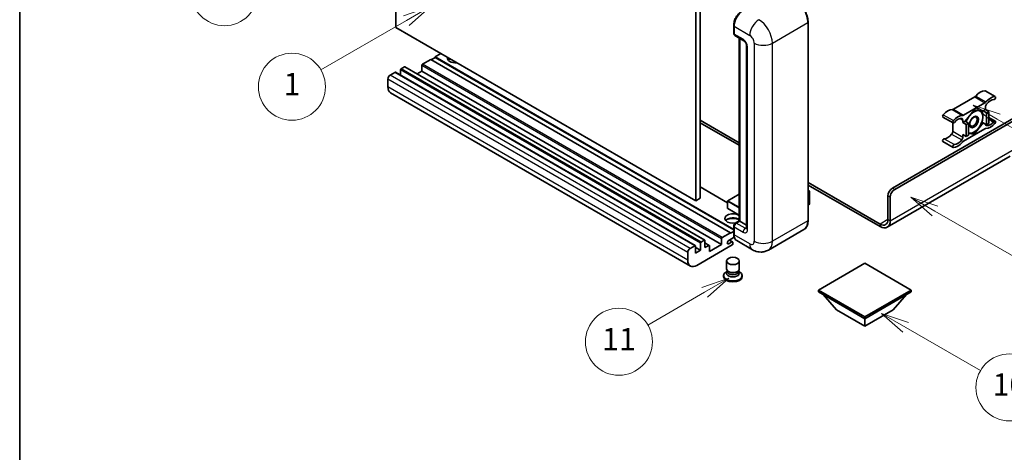
# Model space of a CAD drawing. Units: millimetres. Extents: x -6 to 11990, y -7 to 1539.
# Drawn here: x -6 to 347, y 543 to 698 of the extents above; entities that cross this region are included whole.
import ezdxf

# ---------------------------------------------------------------- set-up
doc = ezdxf.new("R2010")
doc.units = ezdxf.units.MM
for name, color, linetype, lineweight in [('Border (ISO)', 7, 'Continuous', 35), ('Symbol (TK)', 100, 'Continuous', 18), ('Visible (ISO)', 7, 'Continuous', 35), ('Visible Narrow (ISO)', 7, 'Continuous', 25)]:
    doc.layers.add(name, color=color, linetype=linetype, lineweight=lineweight)
doc.styles.add('Note Text (TK2)', font='MS PGothic.ttf')

# ---------------------------------------------------------------- blocks, each defined once
blk = doc.blocks.new('図面枠 tk図枠')
at = {"layer": 'Border (ISO)'}
blk.add_line((14.5, 289), (14.5, 8), dxfattribs=at)
blk = doc.blocks.new('バルーン4')
at = {"layer": 'Symbol (TK)', "color": 100}
for p, q in [((43.431, 192.726), (41.015, 191.909)), ((41.265, 191.476), (43.431, 192.726)), ((41.515, 191.043), (43.431, 192.726)), ((41.265, 191.476), (35.44, 188.112))]:
    blk.add_line(p, q, dxfattribs=at)
at = {"layer": 'Symbol (TK)'}
blk.add_circle((32.842, 186.612), 3, dxfattribs=at)
at = {"layer": 'Symbol (TK)', "color": 7, "insert": (32.842, 186.607), "char_height": 2, "attachment_point": 5, "style": 'Note Text (TK2)'}
blk.add_mtext('8', dxfattribs=at)
blk = doc.blocks.new('バルーン5')
at = {"layer": 'Symbol (TK)', "color": 100}
for p, q in [((93.876, 156.612), (91.711, 157.862)), ((94.126, 157.045), (91.711, 157.862)), ((91.711, 157.862), (93.626, 156.179)), ((93.876, 156.612), (100.574, 152.745))]:
    blk.add_line(p, q, dxfattribs=at)
at = {"layer": 'Symbol (TK)'}
blk.add_circle((103.172, 151.245), 3, dxfattribs=at)
at = {"layer": 'Symbol (TK)', "color": 7, "insert": (103.172, 151.233), "char_height": 2, "attachment_point": 5, "style": 'Note Text (TK2)'}
blk.add_mtext('10', dxfattribs=at)
blk = doc.blocks.new('バルーン8')
at = {"layer": 'Symbol (TK)', "color": 100}
for p, q in [((78.025, 161.005), (75.61, 160.188)), ((75.86, 159.755), (78.025, 161.005)), ((76.11, 159.322), (78.025, 161.005)), ((75.86, 159.755), (70.783, 156.824))]:
    blk.add_line(p, q, dxfattribs=at)
at = {"layer": 'Symbol (TK)'}
blk.add_circle((68.185, 155.324), 3, dxfattribs=at)
at = {"layer": 'Symbol (TK)', "color": 7, "insert": (68.185, 155.3), "char_height": 2, "attachment_point": 5, "style": 'Note Text (TK2)'}
blk.add_mtext('11', dxfattribs=at)
blk = doc.blocks.new('バルーン13')
at = {"layer": 'Symbol (TK)', "color": 100}
for p, q in [((51.312, 185.321), (48.897, 184.504)), ((49.147, 184.071), (51.312, 185.321)), ((49.397, 183.638), (51.312, 185.321)), ((49.147, 184.071), (41.49, 179.65))]:
    blk.add_line(p, q, dxfattribs=at)
at = {"layer": 'Symbol (TK)'}
blk.add_circle((38.892, 178.15), 3, dxfattribs=at)
at = {"layer": 'Symbol (TK)', "color": 7, "insert": (38.892, 178.126), "char_height": 2, "attachment_point": 5, "style": 'Note Text (TK2)'}
blk.add_mtext('1', dxfattribs=at)
blk = doc.blocks.new('バルーン14')
at = {"layer": 'Symbol (TK)', "color": 100}
for p, q in [((96.492, 167.021), (94.327, 168.271)), ((96.742, 167.454), (94.327, 168.271)), ((94.327, 168.271), (96.242, 166.588)), ((96.492, 167.021), (103.968, 162.704))]:
    blk.add_line(p, q, dxfattribs=at)
at = {"layer": 'Symbol (TK)'}
blk.add_circle((106.567, 161.204), 3, dxfattribs=at)
at = {"layer": 'Symbol (TK)', "color": 7, "insert": (106.567, 161.186), "char_height": 2, "attachment_point": 5, "style": 'Note Text (TK2)'}
blk.add_mtext('7', dxfattribs=at)
blk = doc.blocks.new('バルーン15')
at = {"layer": 'Symbol (TK)', "color": 100}
for p, q in [((102.08, 175.254), (99.915, 176.504)), ((102.33, 175.687), (99.915, 176.504)), ((99.915, 176.504), (101.83, 174.821)), ((102.08, 175.254), (119.959, 164.932))]:
    blk.add_line(p, q, dxfattribs=at)
at = {"layer": 'Symbol (TK)'}
blk.add_circle((122.557, 163.432), 3, dxfattribs=at)
at = {"layer": 'Symbol (TK)', "color": 7, "insert": (122.557, 163.426), "char_height": 2, "attachment_point": 5, "style": 'Note Text (TK2)'}
blk.add_mtext('16', dxfattribs=at)

msp = doc.modelspace()

# ---------------------------------------------------------------- linework, layer by layer
at = {"layer": 'Visible (ISO)'}
for p, q in [((129.0284, 695.1768), (129.0284, 767.9616)), ((236.5087, 705.9079), (236.5087, 633.123)), ((238.1249, 706.841), (238.1249, 634.0562)), ((236.5087, 633.123), (129.0284, 695.1768)), ((250.1227, 693.1705), (250.1227, 695.9699)), ((250.2467, 695.6433), (250.2467, 692.8439)), ((276.7964, 626.1245), (276.7964, 697.043)), ((250.4834, 692.3207), (253.7159, 690.4545)), ((252.143, 625.9628), (252.143, 691.3626)), ((252.267, 691.291), (252.267, 625.8912)), ((254.7607, 688.6448), (254.7607, 623.3251)), ((145.1909, 685.8454), (143.1706, 684.6789)), ((250.1227, 622.9301), (143.1706, 684.6789)), ((143.1706, 684.6789), (143.1706, 684.4923)), ((132.0993, 681.0864), (130.9679, 680.4332)), ((239.751, 619.0496), (132.2707, 681.1033)), ((138.3218, 681.5996), (138.3218, 679.5467)), ((141.5543, 683.7458), (138.5643, 682.0195)), ((249.0346, 621.6921), (141.5543, 683.7458)), ((143.1706, 684.4923), (141.716, 683.6525)), ((250.1227, 622.7435), (143.1706, 684.4923)), ((128.7052, 679.1268), (127.0081, 678.147)), ((236.3568, 617.09), (128.8766, 679.1437)), ((130.7255, 680.0132), (130.7255, 678.0763)), ((138.3218, 679.5467), (136.6444, 678.5782)), ((245.8021, 617.4929), (138.3218, 679.5467)), ((126.2, 676.7473), (126.2, 673.9478)), ((234.627, 609.8014), (127.1468, 671.8551)), ((340.234, 672.5288), (343.8705, 670.4293)), ((336.5117, 670.3308), (328.8386, 665.9007)), ((332.4752, 663.8011), (340.1483, 668.2312)), ((307.0173, 637.6721), (354.2925, 664.9664)), ((307.8254, 637.2055), (354.8985, 664.3832)), ((336.3117, 665.6429), (333.0924, 661.638)), ((339.5311, 665.3554), (336.3117, 665.6429)), ((340.3523, 665.8295), (339.5311, 665.3554)), ((339.5311, 665.3554), (340.7432, 664.6555)), ((340.3523, 666.7328), (340.3523, 665.8295)), ((340.3523, 665.8295), (341.5645, 665.1297)), ((340.7432, 664.6555), (341.5645, 665.1297)), ((340.7432, 660.3631), (340.7432, 664.6555)), ((341.5645, 665.1297), (341.5645, 660.8372)), ((238.1249, 662.0503), (252.143, 653.957)), ((238.1249, 661.1172), (252.143, 653.0239)), ((325.1164, 663.1408), (328.7529, 661.0413)), ((328.6346, 661.1096), (328.6346, 658.0677)), ((332.2711, 661.1638), (332.2711, 662.0671)), ((333.0924, 661.638), (332.2711, 661.1638)), ((332.2711, 661.1638), (333.4833, 660.464)), ((333.0924, 661.638), (334.3046, 660.9382)), ((333.4833, 660.464), (334.3046, 660.9382)), ((333.4833, 656.1715), (333.4833, 660.464)), ((334.3046, 660.9382), (334.3046, 656.6457)), ((336.3117, 657.058), (339.5311, 661.0629)), ((339.1093, 661.3064), (339.5311, 661.0629)), ((339.5311, 661.0629), (340.7432, 660.3631)), ((341.5645, 660.8372), (340.7432, 660.3631)), ((341.5645, 662.9911), (343.8705, 661.6597)), ((332.2711, 656.8714), (333.4833, 656.1715)), ((332.2711, 655.9682), (332.2711, 656.8714)), ((340.1483, 658.8998), (332.4752, 654.4697)), ((334.3046, 656.6457), (333.4833, 656.1715)), ((334.3046, 657.2373), (336.3117, 657.058)), ((335.8234, 657.34), (336.3117, 657.058)), ((325.1164, 654.3712), (328.7529, 652.2717)), ((349.2417, 649.1133), (305.1441, 623.6535)), ((276.7964, 639.7233), (302.5726, 624.8414)), ((276.7964, 638.7902), (302.5726, 623.9083)), ((247.9505, 632.4185), (238.1249, 638.0913)), ((252.143, 635.5628), (248.0077, 633.1753)), ((276.7964, 636.8692), (277.2715, 636.595)), ((277.238, 636.5756), (276.7964, 636.3207)), ((277.238, 636.5756), (277.2715, 636.595)), ((277.2715, 636.595), (277.2715, 631.9566)), ((238.1249, 634.0562), (236.5087, 633.123)), ((247.9505, 633.0764), (247.9505, 630.4636)), ((277.238, 631.9099), (276.7964, 631.655)), ((305.4011, 626.4744), (305.4011, 634.8727)), ((306.2092, 626.0078), (306.2092, 634.4061)), ((252.143, 627.9771), (248.0077, 630.3646)), ((250.71, 625.1355), (252.143, 625.9628)), ((252.267, 625.8912), (251.0549, 625.1913)), ((252.2266, 625.9145), (252.143, 625.9628)), ((252.2266, 625.9145), (252.267, 625.8912)), ((252.267, 625.8912), (254.7607, 624.4515)), ((246.0445, 619.9658), (249.0346, 621.6921)), ((249.0346, 621.5054), (250.1227, 622.1336)), ((249.0346, 621.6921), (249.0346, 621.5054)), ((250.1227, 621.3188), (250.1227, 624.1182)), ((250.2467, 623.7916), (250.2467, 620.9922)), ((275.2926, 622.8688), (262.5647, 615.5203)), ((238.2057, 615.44), (238.2057, 617.9595)), ((238.4482, 618.3794), (239.5795, 619.0326)), ((239.822, 618.8926), (239.822, 616.3732)), ((241.3672, 617.1833), (239.822, 618.0755)), ((241.4382, 614.9735), (245.8021, 617.4929)), ((245.8021, 617.4929), (245.8021, 619.5458)), ((250.3424, 620.1143), (248.3275, 618.951)), ((248.3275, 617.7845), (249.4386, 618.4261)), ((249.7243, 618.4544), (248.5958, 619.1059)), ((249.8427, 618.1928), (249.8427, 617.7729)), ((256.8504, 615.6335), (251.1935, 618.8995)), ((233.6802, 611.8941), (233.6802, 614.6935)), ((234.4884, 616.0932), (236.1854, 617.073)), ((236.4279, 616.9331), (236.4279, 614.4136)), ((238.2057, 615.44), (236.4279, 616.4665)), ((236.4279, 614.4136), (238.2057, 615.44)), ((249.6002, 617.353), (236.9127, 610.0278)), ((239.822, 616.3732), (241.1958, 617.1663)), ((241.4382, 617.0264), (241.4382, 614.9735)), ((247.557, 608.7798), (247.557, 611.6142)), ((252.1284, 608.7798), (252.1284, 611.6142)), ((297.1178, 610.821), (280.4705, 601.2097)), ((313.7651, 601.2097), (297.1178, 610.821)), ((247.833, 607.9344), (247.4991, 607.7416)), ((247.857, 607.9779), (247.6644, 607.6283)), ((247.857, 607.8), (247.857, 608.1262)), ((248.4386, 607.7241), (248.2264, 607.8466)), ((251.2468, 607.7241), (251.4589, 607.8466)), ((251.8284, 607.8), (251.8284, 608.1262)), ((251.8284, 607.9779), (252.0209, 607.6283)), ((251.8523, 607.9344), (252.1862, 607.7416)), ((246.5284, 606.3886), (246.5284, 606.0153)), ((253.157, 606.3886), (253.157, 606.0153)), ((280.4705, 601.2097), (280.4705, 600.5565)), ((280.4705, 601.2097), (297.1178, 591.5983)), ((280.4705, 600.5565), (297.1178, 590.9451)), ((297.1178, 591.5983), (313.7651, 601.2097)), ((297.1178, 590.9451), (313.7651, 600.5565)), ((313.7651, 601.2097), (313.7651, 600.5565)), ((287.0163, 594.1178), (282.135, 599.5955)), ((307.2193, 594.1178), (312.1006, 599.5955)), ((287.0163, 594.1178), (297.1178, 588.2857)), ((297.1178, 588.2857), (307.2193, 594.1178)), ((297.1178, 591.5983), (297.1178, 590.9451)), ((297.1178, 588.2857), (297.1178, 590.9451))]:
    msp.add_line(p, q, dxfattribs=at)
for centre, start, end in [((248.0648, 633.0764), 120, 180), ((248.0648, 630.4636), 180, 240)]:
    msp.add_arc(centre, 0.1143, start, end, dxfattribs=at)
for centre, major_axis, start_param, end_param in [((253.4792, 697.5096), (-2.2857, -3.959), 3.92699082, 5.49778714), ((251.0549, 693.3105), (-0.5714, -0.9897), 5.49778714, 6.28318531), ((132.0993, 680.8064), (0.1714, 0.2969), 0, 0.78539816), ((138.5643, 681.7396), (-0.1714, -0.2969), 3.92699082, 5.49778714), ((150.4437, 684.2124), (-2.9143, 0), 6.12666207, 8.01050487), ((150.4437, 682.766), (2.9143, 0), 2.33658539, 2.69731031), ((150.4437, 681.8795), (-4, 0), 5.20803544, 5.35075369), ((127.0081, 677.2138), (-0.5714, -0.9897), 3.92699082, 5.49778714), ((128.7052, 678.8468), (0.1714, 0.2969), 0, 0.78539816), ((130.9679, 680.1532), (-0.1714, -0.2969), 3.92699082, 5.49778714), ((129.4325, 675.8141), (-2.2857, -3.959), 5.49778714, 6.28318531), ((336.5117, 671.2639), (-0.5714, -0.9897), 0.78539816, 1.25603492), ((338.5341, 667.8416), (2.5821, 4.4724), 0.3348503, 1.25603492), ((339.9483, 672.0339), (0.2857, 0.4949), 0, 0.3348503), ((342.1706, 665.7421), (2.5821, 4.4724), 0.3348503, 1.25603492), ((343.5848, 669.9344), (0.2857, 0.4949), 3.47644296, 6.61803561), ((340.1483, 669.1643), (0.5714, 0.9897), 3.92699082, 4.39762758), ((341.1605, 667.1993), (-0.5714, -0.9897), 4.44629701, 5.49778714), ((342.1706, 665.7421), (2.0107, 3.4827), 0.3348503, 1.30470435), ((325.4021, 663.6357), (-0.2857, -0.4949), 4.37753868, 6.28318531), ((326.8163, 661.0764), (2.5821, 4.4724), 0.3147614, 1.23594602), ((328.8386, 666.8338), (-0.5714, -0.9897), 0.3147614, 0.78539816), ((330.4529, 658.9768), (2.5821, 4.4724), 0.3147614, 1.23594602), ((332.4752, 664.7343), (-0.5714, -0.9897), 0.3147614, 0.78539816), ((336.2309, 661.3971), (2.2286, 3.86), 0.26179939, 1.14412614), ((336.2309, 661.3971), (2.2286, 3.86), 5.49778714, 6.54498469), ((329.0386, 661.5361), (-0.2857, -0.4949), 4.37753868, 7.51913133), ((330.4529, 658.9768), (2.0107, 3.4827), 0.26609197, 1.23594602), ((331.463, 661.6005), (0.5714, 0.9897), 5.49778714, 6.54927728), ((336.2309, 661.3971), (-2.2286, -3.86), 4.61546039, 5.02261486), ((336.2309, 661.3971), (2.2286, 3.86), 4.45058959, 5.49778714), ((341.1605, 661.1004), (-0.5714, -0.9897), 5.54738288, 6.54927728), ((342.1706, 663.7241), (-2.5821, -4.4724), 0.3147614, 1.23594602), ((342.1706, 663.7241), (-2.0107, -3.4827), 0.26609197, 1.23594602), ((343.5848, 661.1648), (0.2857, 0.4949), 4.37753868, 7.51913133), ((326.8163, 659.0584), (-2.0107, -3.4827), 0.3348503, 1.30470435), ((327.8265, 657.6012), (-0.5714, -0.9897), 1.30470435, 2.35619449), ((336.2309, 661.3971), (-2.2286, -3.86), 0.12781036, 0.26179939), ((336.2309, 661.3971), (-2.2286, -3.86), 0.26179939, 1.30899694), ((340.1483, 657.9667), (0.5714, 0.9897), 0.3147614, 0.78539816), ((325.4021, 654.8661), (0.2857, 0.4949), 0.3348503, 3.14159265), ((329.0386, 652.7666), (-0.2857, -0.4949), 3.47644296, 6.61803561), ((330.4529, 656.9589), (-2.5821, -4.4724), 0.3348503, 1.25603492), ((330.4529, 656.9589), (-2.0107, -3.4827), 0.3348503, 1.30470435), ((331.463, 655.5016), (0.5714, 0.9897), 4.44629701, 5.49778714), ((332.4752, 653.5366), (-0.5714, -0.9897), 3.92699082, 4.39762758), ((307.0173, 635.8058), (-1.1429, -1.9795), 3.92699082, 5.49778714), ((307.8254, 635.3392), (1.1429, 1.9795), 0.78539816, 2.35619449), ((277.1572, 631.9566), (0.1143, 0), 5.49778714, 6.28318531), ((249.8427, 626.8243), (-2.9143, 0), 3.80270382, 8.23711107), ((249.8427, 625.378), (2.9143, 0), 0.66111116, 2.69731031), ((249.8427, 624.4915), (-4, 0), 4.09970042, 5.35075369), ((251.0549, 624.2582), (-0.5714, -0.9897), 3.92699082, 5.49778714), ((302.5726, 628.1074), (2, -3.4641), 5.49778714, 7.06858347), ((302.5726, 628.1074), (2.5714, -4.4538), 5.49778714, 7.06858347), ((238.4482, 618.0995), (0.1714, 0.2969), 0.78539816, 2.35619449), ((239.5795, 618.7527), (0.1714, 0.2969), 5.49778714, 7.06858347), ((246.0445, 619.6858), (0.1714, 0.2969), 0.78539816, 2.35619449), ((248.3275, 618.3678), (-0.3571, -0.6186), 3.92699082, 7.06858347), ((249.4386, 617.9595), (0.2857, 0.4949), 5.49778714, 7.06858347), ((249.6002, 617.6329), (-0.1714, -0.2969), 0.78539816, 2.35619449), ((253.4792, 622.8585), (-2.2857, -3.959), 5.49778714, 6.28318531), ((234.4884, 615.1601), (0.5714, 0.9897), 0.78539816, 2.35619449), ((236.1854, 616.7931), (0.1714, 0.2969), 5.49778714, 7.06858347), ((241.1958, 616.8864), (0.1714, 0.2969), 5.49778714, 7.06858347), ((236.9127, 613.7604), (-2.2857, -3.959), 5.49778714, 7.06858347), ((249.8427, 606.3886), (3.3143, 0), 2.35619449, 7.06858347), ((249.8427, 607.2284), (-2.2857, 0), 5.97529822, 9.73266505), ((249.8427, 608.7798), (2.2857, 0), 3.14159264, 6.28318531), ((249.8427, 607.8), (-1.9857, 0), 0, 3.14159265), ((249.8427, 608.5348), (-1.9857, 0), 0.78539816, 2.35619449), ((249.8427, 606.0153), (-3.3143, 0), 0, 3.14159265)]:
    msp.add_ellipse(centre, major_axis=major_axis, ratio=0.57735027, start_param=start_param, end_param=end_param, dxfattribs=at)
for centre, major_axis in [((336.2309, 661.3971), (-1.1428, -1.9794)), ((336.0541, 661.4992), (-0.9263, -1.6044)), ((249.8427, 611.6142), (-2.2857, 0))]:
    msp.add_ellipse(centre, major_axis=major_axis, ratio=0.57735027, dxfattribs=at)
for points, knots in [([(276.7964, 697.043), (276.7964, 697.6308), (276.7161, 698.2589), (276.4059, 699.5403), (276.1761, 700.1933), (275.5893, 701.4646), (275.2325, 702.0826), (274.4249, 703.2264), (273.9743, 703.752), (273.0197, 704.6612), (272.5159, 705.0449), (272.0069, 705.3388)], [1.57079633, 1.57079633, 1.57079633, 1.57079633, 1.88495559, 1.88495559, 2.19911486, 2.19911486, 2.51327412, 2.51327412, 2.82743339, 2.82743339, 3.14159265, 3.14159265, 3.14159265, 3.14159265]), ([(250.1227, 695.9699), (250.1227, 696.3427), (250.1735, 696.7389), (250.3686, 697.5449), (250.5129, 697.9546), (250.8808, 698.7516), (251.1044, 699.1389), (251.6107, 699.856), (251.8934, 700.1858), (252.4938, 700.7578), (252.8115, 700.9999), (253.1343, 701.1863)], [3.14159265, 3.14159265, 3.14159265, 3.14159265, 3.45575192, 3.45575192, 3.76991118, 3.76991118, 4.08407045, 4.08407045, 4.39822972, 4.39822972, 4.71238898, 4.71238898, 4.71238898, 4.71238898]), ([(250.25, 692.7627), (250.2356, 692.7811), (250.2226, 692.8002), (250.1893, 692.8565), (250.1723, 692.8947), (250.1462, 692.9723), (250.1371, 693.0117), (250.1253, 693.0909), (250.1227, 693.1307), (250.1227, 693.1705)], [2.585890368, 2.585890368, 2.585890368, 2.585890368, 2.670353756, 2.670353756, 2.827433388, 2.827433388, 2.984513021, 2.984513021, 3.141592654, 3.141592654, 3.141592654, 3.141592654]), ([(253.7159, 690.4545), (253.7682, 690.4243), (253.8296, 690.3823), (253.965, 690.2713), (254.0397, 690.2005), (254.192, 690.0318), (254.2695, 689.9326), (254.4151, 689.7156), (254.4827, 689.5973), (254.5973, 689.3582), (254.6444, 689.2374), (254.7132, 689.0127), (254.7359, 688.9084), (254.7571, 688.7522), (254.7607, 688.6939), (254.7607, 688.6448)], [3.14159265, 3.14159265, 3.14159265, 3.14159265, 3.34831632, 3.34831632, 3.57177779, 3.57177779, 3.8108324, 3.8108324, 4.05880671, 4.05880671, 4.30647121, 4.30647121, 4.54413512, 4.54413512, 4.71238898, 4.71238898, 4.71238898, 4.71238898]), ([(250.1227, 624.1182), (250.1227, 624.1979), (250.1333, 624.2777), (250.1715, 624.4355), (250.1991, 624.5134), (250.2686, 624.6639), (250.3104, 624.7363), (250.406, 624.8717), (250.4597, 624.9346), (250.5772, 625.0465), (250.641, 625.0957), (250.71, 625.1355)], [3.14159265, 3.14159265, 3.14159265, 3.14159265, 3.45575192, 3.45575192, 3.76991118, 3.76991118, 4.08407045, 4.08407045, 4.39822972, 4.39822972, 4.71238898, 4.71238898, 4.71238898, 4.71238898]), ([(275.2926, 622.8688), (275.4871, 622.9811), (275.6661, 623.1199), (275.9869, 623.4445), (276.1286, 623.6301), (276.3716, 624.0407), (276.4731, 624.2656), (276.6351, 624.7479), (276.6958, 625.0054), (276.7764, 625.5467), (276.7964, 625.8306), (276.7964, 626.1245)], [0.785398163, 0.785398163, 0.785398163, 0.785398163, 0.942477796, 0.942477796, 1.099557429, 1.099557429, 1.256637061, 1.256637061, 1.413716694, 1.413716694, 1.570796327, 1.570796327, 1.570796327, 1.570796327]), ([(250.3632, 620.0666), (250.3316, 620.1371), (250.3032, 620.21), (250.2257, 620.4408), (250.1868, 620.606), (250.1353, 620.9518), (250.1227, 621.1324), (250.1227, 621.3188)], [2.75148435, 2.75148435, 2.75148435, 2.75148435, 2.827433388, 2.827433388, 2.984513021, 2.984513021, 3.141592654, 3.141592654, 3.141592654, 3.141592654]), ([(254.7607, 623.3251), (254.7607, 623.2792), (254.7575, 623.2412), (254.7491, 623.1847), (254.7439, 623.1663), (254.74, 623.1545), (254.7392, 623.1528), (254.7392, 623.1528)], [4.71238898, 4.71238898, 4.71238898, 4.71238898, 4.869468613, 4.869468613, 5.026548246, 5.026548246, 5.092877496, 5.092877496, 5.092877496, 5.092877496]), ([(262.5647, 615.5203), (262.1458, 615.2785), (261.6938, 615.0958), (260.7922, 614.8599), (260.3436, 614.8058), (259.4966, 614.7965), (259.0979, 614.8403), (258.3614, 614.9892), (258.0231, 615.094), (257.3998, 615.3399), (257.1145, 615.481), (256.8504, 615.6335)], [5.497787144, 5.497787144, 5.497787144, 5.497787144, 5.654866776, 5.654866776, 5.811946409, 5.811946409, 5.969026042, 5.969026042, 6.126105675, 6.126105675, 6.283185307, 6.283185307, 6.283185307, 6.283185307])]:
    msp.add_open_spline(points, degree=3, knots=knots, dxfattribs=at)
for points, weights in [([(336.7667, 665.6023), (337.3518, 665.4993), (337.8068, 665.4586)], [1.01800238819, 1.02327901516, 1]), ([(337.8068, 665.4586), (338.2618, 665.418), (338.6387, 665.4351)], [1, 1.02327901516, 1.01800238819]), ([(339.1202, 665.3921), (339.3826, 664.1606), (339.3826, 663.2167)], [1.00244138127, 1.03669215065, 1]), ([(339.1011, 661.2782), (338.5381, 660.0651), (337.8068, 659.1553)], [1, 1.0379548493, 1]), ([(339.3826, 663.2167), (339.3826, 662.2416), (339.1011, 661.2782)], [1, 1.0379548493, 1]), ([(334.6551, 657.3356), (334.4874, 657.3506), (334.3046, 657.3737)], [1, 1.0084565982, 1.01314482137]), ([(335.9494, 657.3574), (335.3864, 657.2703), (334.6551, 657.3356)], [1, 1.0379548493, 1]), ([(337.8068, 659.1553), (337.0754, 658.2454), (335.9494, 657.3574)], [1, 1.0379548493, 1])]:
    msp.add_rational_spline(points, weights, degree=2, dxfattribs=at)
at = {"layer": 'Visible Narrow (ISO)'}
for p, q in [((250.2063, 693.0539), (250.2063, 695.8533)), ((250.2063, 695.8533), (250.2506, 695.8277)), ((250.2467, 695.6433), (255.9036, 692.3773)), ((263.9848, 689.5779), (276.7127, 696.9264)), ((276.7127, 696.9264), (276.7127, 626.0078)), ((250.2063, 693.0539), (250.2467, 693.0305)), ((253.4792, 690.9776), (250.2467, 692.8439)), ((252.2266, 625.9145), (252.2266, 691.3143)), ((255.0955, 622.8585), (255.0955, 688.1782)), ((257.5198, 689.5779), (257.5198, 618.6594)), ((263.9848, 618.6594), (263.9848, 689.5779)), ((239.5795, 619.0326), (132.0993, 681.0864)), ((245.8021, 619.5458), (138.3218, 681.5996)), ((246.0445, 619.9658), (138.5643, 682.0195)), ((234.4884, 616.0932), (127.0081, 678.147)), ((236.1854, 617.073), (128.7052, 679.1268)), ((238.2057, 617.9595), (130.7255, 680.0132)), ((238.4482, 618.3794), (130.9679, 680.4332)), ((233.6802, 614.6935), (126.2, 676.7473)), ((233.6802, 611.8941), (126.2, 673.9478)), ((336.8782, 670.6438), (340.5147, 668.5442)), ((340.1242, 672.5555), (343.7608, 670.456)), ((336.5117, 670.3308), (340.1483, 668.2312)), ((325.2261, 663.9541), (328.8627, 661.8546)), ((328.4722, 665.7906), (332.1087, 663.691)), ((328.8386, 665.9007), (332.4752, 663.8011)), ((331.3349, 662.6076), (332.2711, 662.0671)), ((340.4589, 660.2323), (340.7594, 660.0588)), ((341.5645, 662.5481), (343.4089, 661.4832)), ((328.2275, 657.0226), (331.8641, 654.923)), ((328.6346, 658.0677), (332.2711, 655.9682)), ((325.578, 655.3877), (329.2146, 653.2882)), ((306.2092, 626.0078), (350.6559, 651.6692)), ((247.9505, 632.3025), (238.1249, 637.9753)), ((248.0648, 633.1697), (252.143, 635.5242)), ((276.7964, 636.8306), (277.238, 636.5756)), ((277.238, 636.5756), (277.238, 631.9099)), ((307.8254, 637.2055), (307.0173, 637.6721)), ((247.984, 633.0297), (252.143, 630.6285)), ((247.984, 630.4169), (247.984, 633.0297)), ((252.143, 630.8152), (248.0648, 633.1697)), ((305.4011, 634.8727), (306.2092, 634.4061)), ((252.143, 628.0157), (247.984, 630.4169)), ((250.8528, 625.1213), (252.2266, 625.9145)), ((250.8528, 625.1213), (250.9069, 625.0901)), ((254.2874, 623.3251), (251.0549, 625.1913)), ((276.7127, 626.0078), (263.9848, 618.6594)), ((305.4011, 626.4744), (302.5726, 624.8414)), ((302.5726, 624.8414), (302.5726, 623.9083)), ((305.4011, 626.4744), (306.2092, 626.0078)), ((250.2063, 621.2022), (250.2063, 624.0016)), ((250.2063, 624.0016), (250.2604, 623.9704)), ((250.2063, 621.2022), (250.2467, 621.1788)), ((250.2467, 623.7916), (253.4792, 621.9253)), ((254.2874, 623.3251), (254.7607, 623.5984)), ((241.1958, 617.1663), (239.822, 617.9595)), ((248.3275, 617.7845), (247.8224, 618.0761)), ((249.4386, 618.4261), (248.4285, 619.0093)), ((255.9036, 617.7262), (250.2467, 620.9922))]:
    msp.add_line(p, q, dxfattribs=at)
for centre, major_axis, start_param, end_param in [((271.864, 699.7258), (3.4286, -5.9385), 0.78539816, 2.35619449), ((253.2772, 697.6262), (2.1714, 3.761), 0.78539816, 2.35619449), ((250.4084, 695.9699), (-0.2857, 0), 0, 0.78539816), ((259.1361, 694.2436), (2.2857, 3.959), 0.78539816, 2.35619449), ((259.1361, 692.3773), (-3.4286, 5.9385), 3.92699082, 5.49778714), ((276.5107, 697.043), (0.2857, 0), 5.49778714, 6.28318531), ((250.4084, 693.1705), (-0.2857, 0), 0, 0.78539816), ((250.8528, 693.4271), (0.4571, 0.7918), 2.35619449, 2.71318242), ((255.9036, 690.5111), (1.1429, -1.9795), 0.78539816, 2.35619449), ((254.2874, 691.4442), (-0.5714, -0.9897), 5.49778714, 6.28318531), ((253.4792, 689.1114), (-1.1429, 1.9795), 3.92699082, 5.49778714), ((255.9036, 688.6448), (-1.1429, 0), 0, 0.78539816), ((260.7523, 691.4442), (4.5714, 0), 3.92699082, 5.49778714), ((248.0648, 633.0764), (-0.1143, 0), 0, 0.78539816), ((248.0648, 633.0764), (0.0571, 0.099), 0.78539816, 2.35619449), ((248.0648, 633.0764), (-0.0571, 0.099), 5.49778714, 6.28318531), ((248.0648, 630.4636), (-0.1143, 0), 0, 0.78539816), ((248.0648, 630.4636), (-0.0571, -0.099), 5.49778714, 6.28318531), ((250.8528, 624.3748), (0.4571, 0.7918), 0.78539816, 2.35619449), ((250.8528, 624.8881), (-0.1429, 0.2474), 5.49778714, 6.28318531), ((271.864, 628.8072), (3.4286, -5.9385), 0, 0.78539816), ((276.5107, 626.1245), (0.2857, 0), 5.49778714, 6.28318531), ((250.4084, 624.1182), (-0.2857, 0), 0, 0.78539816), ((250.4084, 621.3188), (-0.2857, 0), 0, 0.78539816), ((253.2772, 622.9751), (2.1714, 3.761), 2.35619449, 2.57820695), ((254.2874, 622.3919), (-0.5714, -0.9897), 3.92699082, 5.49778714), ((253.4792, 623.7916), (1.1429, -1.9795), 5.49778714, 7.06858347), ((254.2874, 624.2582), (0.5714, -0.9897), 5.49778714, 6.11527958), ((255.9036, 623.3251), (-1.1429, 0), 0, 0.78539816), ((255.9036, 619.5925), (1.1429, -1.9795), 5.49778714, 7.06858347), ((259.1361, 619.5925), (-2.2857, -3.959), 5.49778714, 6.28318531), ((260.7523, 620.5256), (4.5714, 0), 3.92699082, 5.49778714), ((259.1361, 621.4588), (3.4286, -5.9385), 0, 0.78539816)]:
    msp.add_ellipse(centre, major_axis=major_axis, ratio=0.57735027, start_param=start_param, end_param=end_param, dxfattribs=at)

# ---------------------------------------------------------------- block references
at = {"xscale": 4, "yscale": 4, "zscale": 4}
msp.add_blockref('図面枠 tk図枠', (-63.7386, -38.6188), dxfattribs=at)
at = {"layer": 'Symbol (TK)', "xscale": 4, "yscale": 4, "zscale": 4}
for name in ['バルーン4', 'バルーン13', 'バルーン15', 'バルーン14', 'バルーン8', 'バルーン5']:
    msp.add_blockref(name, (-63.7386, -38.6188), dxfattribs=at)

doc.saveas('drawing.dxf')
